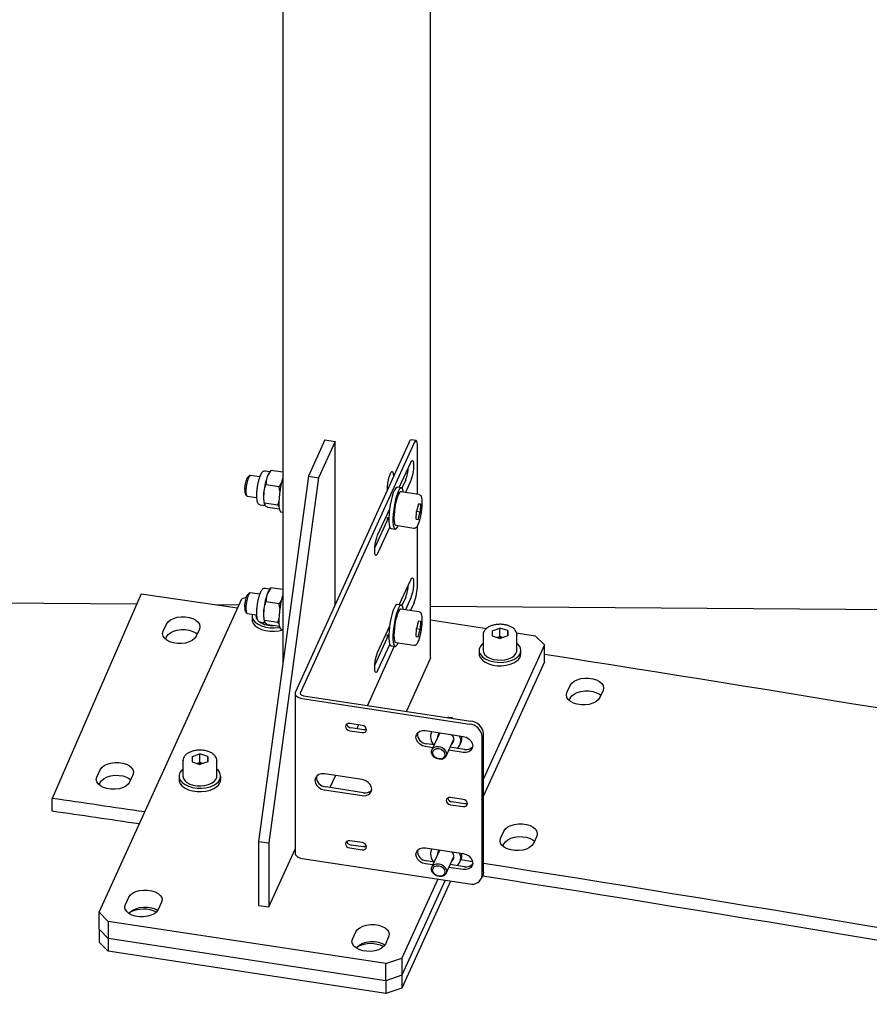
# Model space of a CAD drawing. Units: millimetres. Extents: x 0 to 1260, y 0 to 297.
# Drawn here: x 1072 to 1080, y 161 to 170 of the extents above; entities that cross this region are included whole.
import ezdxf

# ---------------------------------------------------------------- set-up
doc = ezdxf.new("R2010")
doc.units = ezdxf.units.MM
doc.linetypes.add('SLD-Сплошная', pattern=[0])
for name, color, linetype in [('НИША', 8, 'SLD-Сплошная'), ('ОБЛИЦОВКА', 16, 'SLD-Сплошная'), ('СТОЙКИ', 1, 'SLD-Сплошная'), ('ШАБЛОНЫ', 190, 'SLD-Сплошная')]:
    doc.layers.add(name, color=color, linetype=linetype)

msp = doc.modelspace()

# ---------------------------------------------------------------- linework, layer by layer
at = {"layer": 'НИША', "linetype": 'SLD-Сплошная', "lineweight": 25}
for p, q in [((1057.1043637, 164.6391818), (1072.9402443, 164.5217632)), ((1073.6901591, 164.5162028), (1073.9218018, 164.5144852)), ((1075.7555765, 164.5008883), (1099.717473, 164.3232176))]:
    msp.add_line(p, q, dxfattribs=at)
at = {"layer": 'ОБЛИЦОВКА', "linetype": 'SLD-Сплошная', "lineweight": 25}
for p, q in [((1075.5507428, 166.0718247), (1074.4613678, 163.6807654)), ((1075.5990982, 166.0644826), (1074.5097233, 163.6734234)), ((1075.6178625, 166.0859986), (1075.5695071, 166.0933406)), ((1075.6308937, 165.5721913), (1075.6308937, 166.0322025)), ((1075.457558, 165.6364395), (1075.5673028, 165.8773174)), ((1074.2165076, 165.7869445), (1074.1735437, 165.7934679)), ((1074.2266016, 165.8005043), (1074.1892963, 165.734556)), ((1074.22203, 165.794451), (1074.208885, 165.7765833)), ((1074.3406458, 165.7831884), (1074.2266016, 165.8005043)), ((1074.0233508, 165.7507499), (1074.0048765, 165.7364927)), ((1074.1192815, 165.7384905), (1074.0280531, 165.7523422)), ((1074.3269583, 165.6780612), (1074.3076956, 165.6449664)), ((1075.5189474, 165.7111445), (1075.4823404, 165.6307963)), ((1075.5673028, 165.7038025), (1075.5153343, 165.5897372)), ((1074.3076956, 165.6449664), (1074.1800641, 165.6643453)), ((1074.3126955, 165.6023152), (1074.3076956, 165.6449664)), ((1075.4770329, 165.6334825), (1075.4383485, 165.6393562)), ((1075.6454832, 165.5699761), (1075.4714036, 165.5964074)), ((1073.9806027, 165.5766231), (1073.9940125, 165.5575248)), ((1073.9980302, 165.5546084), (1074.0894197, 165.5407323)), ((1074.2936032, 165.4676513), (1074.1659718, 165.4870302)), ((1074.1659718, 165.4870302), (1074.1681578, 165.4685834)), ((1074.1247565, 165.4721506), (1074.1740791, 165.4646617)), ((1074.1635169, 165.4777841), (1074.1649286, 165.4737013)), ((1074.3085877, 165.4291462), (1074.1984168, 165.445874)), ((1074.2936032, 165.4676513), (1074.3048422, 165.4592165)), ((1074.3241543, 165.4039453), (1074.3406458, 165.4014413)), ((1075.2493485, 165.1794424), (1075.3652256, 165.4337799)), ((1075.6202834, 165.3329924), (1075.6224895, 165.4084305)), ((1075.6426378, 165.4818187), (1075.6224895, 165.4084305)), ((1075.622845, 165.4097253), (1075.658374, 165.4043308)), ((1075.6382256, 165.3309426), (1075.658374, 165.4043308)), ((1075.6426378, 165.4818187), (1075.6605801, 165.4797688)), ((1075.6605801, 165.4797688), (1075.658374, 165.4043308)), ((1075.3538388, 165.3487493), (1075.2236361, 165.0629684)), ((1075.3440725, 165.3502322), (1075.3577475, 165.3481558)), ((1075.6202834, 165.3329924), (1075.6382256, 165.3309426)), ((1075.6203031, 165.3336638), (1075.6382256, 165.3309426)), ((1075.3652255, 165.2602649), (1075.2493485, 165.0059275)), ((1075.3783028, 165.2438887), (1075.4169871, 165.2380151)), ((1075.4226164, 165.2750901), (1075.596696, 165.2486588)), ((1075.6308936, 164.7053237), (1075.6308936, 165.2696837)), ((1075.457558, 164.5136959), (1075.5673028, 164.7545738)), ((1074.2165076, 164.6642009), (1074.1735437, 164.6707243)), ((1074.2266015, 164.6777607), (1074.1892963, 164.6118124)), ((1074.22203, 164.6717074), (1074.208885, 164.6538397)), ((1074.3406458, 164.6604448), (1074.2266015, 164.6777607)), ((1074.0233508, 164.6280062), (1074.0048764, 164.6137491)), ((1074.1192815, 164.6157469), (1074.0280531, 164.6295986)), ((1074.3076956, 164.5222228), (1074.1800641, 164.5416017)), ((1074.3269583, 164.5553176), (1074.3076956, 164.5222228)), ((1075.5189473, 164.5884009), (1075.4823404, 164.5080527)), ((1075.5673028, 164.5810589), (1075.5153343, 164.4669936)), ((1073.9806026, 164.4538795), (1073.9940124, 164.4347812)), ((1074.3126955, 164.4795716), (1074.3076956, 164.5222228)), ((1075.4770329, 164.5107389), (1075.4383485, 164.5166126)), ((1075.6454831, 164.4472325), (1075.4714036, 164.4736638)), ((1075.5990982, 164.5334686), (1075.5653519, 164.4593992)), ((1073.9980302, 164.4318648), (1074.0894196, 164.4179887)), ((1074.1635169, 164.3550405), (1074.1649286, 164.3509577)), ((1074.2936032, 164.3449077), (1074.1659718, 164.3642866)), ((1074.1659718, 164.3642866), (1074.1681578, 164.3458398)), ((1075.6426378, 164.3590751), (1075.6224895, 164.2856869)), ((1075.6426378, 164.3590751), (1075.66058, 164.3570252)), ((1075.66058, 164.3570252), (1075.6583739, 164.2815872)), ((1074.1247565, 164.349407), (1074.174079, 164.3419181)), ((1074.3085877, 164.3064026), (1074.1984168, 164.3231304)), ((1074.2936032, 164.3449077), (1074.3048422, 164.3364728)), ((1074.3241543, 164.2812017), (1074.3406458, 164.2786977)), ((1075.2493485, 164.0566988), (1075.3652255, 164.3110363)), ((1075.6202834, 164.2102488), (1075.6224895, 164.2856869)), ((1075.622845, 164.2869817), (1075.6583739, 164.2815872)), ((1075.6382256, 164.208199), (1075.6583739, 164.2815872)), ((1075.3538388, 164.2260057), (1075.223636, 163.9402248)), ((1075.3440725, 164.2274886), (1075.3577475, 164.2254122)), ((1075.6202834, 164.2102488), (1075.6382256, 164.208199)), ((1075.6203031, 164.2109202), (1075.6382256, 164.208199)), ((1075.409111, 164.1164673), (1075.1513807, 163.5507774)), ((1075.3652255, 164.1375213), (1075.2493485, 163.8831839)), ((1075.3783027, 164.1211451), (1075.4169871, 164.1152715)), ((1075.4226164, 164.1523465), (1075.596696, 164.1259152)), ((1074.4583336, 163.6672193), (1074.4583336, 162.1362053)), ((1074.5271186, 163.6157162), (1076.130343, 163.3722907)), ((1074.5398367, 163.6436312), (1076.1430612, 163.4002057)), ((1075.10279, 163.3588769), (1074.9819014, 163.377232)), ((1075.1155082, 163.3173859), (1074.9946196, 163.3357411)), ((1075.0664631, 163.3643926), (1075.0496056, 163.3273923)), ((1074.9819014, 163.3078261), (1075.10279, 163.2894709)), ((1075.707233, 163.3089491), (1076.0698987, 163.2538837)), ((1075.7670164, 163.2998718), (1075.7647835, 163.2949708)), ((1075.8416185, 163.2827184), (1075.7704254, 163.1264572)), ((1075.8445114, 163.2881054), (1075.8416185, 163.2827184)), ((1075.978119, 163.2205283), (1075.9804843, 163.2269127)), ((1076.2512316, 161.9249892), (1076.2512316, 163.251868)), ((1076.2639498, 161.9529042), (1076.2639498, 163.279783)), ((1075.7788608, 163.1449721), (1075.707233, 163.1558477)), ((1075.791579, 163.1728871), (1075.7199511, 163.1837627)), ((1075.9069259, 163.0642671), (1075.978119, 163.2205283)), ((1076.0826169, 163.1286973), (1075.9457486, 163.1494787)), ((1075.980103, 163.2103543), (1075.9684562, 163.1993193)), ((1076.0377845, 163.1705906), (1076.0479591, 163.1929226)), ((1076.0698987, 163.1007823), (1075.9330304, 163.1215637)), ((1075.10279, 162.8393528), (1074.7401243, 162.8944182)), ((1074.8450806, 162.8784821), (1074.7925583, 162.7632015)), ((1075.1155082, 162.7141664), (1074.7528424, 162.7692318)), ((1074.7401242, 162.7413168), (1075.10279, 162.6862514)), ((1076.0698987, 162.6506642), (1075.9490101, 162.6690193)), ((1075.9490101, 162.5996134), (1076.0698987, 162.5812582)), ((1076.0826169, 162.6091732), (1075.9617283, 162.6275284)), ((1075.10279, 162.2361333), (1074.9819014, 162.2544884)), ((1074.9819014, 162.1850825), (1075.10279, 162.1667273)), ((1075.1155082, 162.1946423), (1074.9946196, 162.2129975)), ((1075.7072329, 162.1862055), (1076.0698987, 162.1311401)), ((1075.7670164, 162.1771282), (1075.7647835, 162.1722272)), ((1075.8416185, 162.1599748), (1075.7704254, 162.0037136)), ((1075.8445114, 162.1653618), (1075.8416185, 162.1599748)), ((1075.9069259, 161.9415235), (1075.978119, 162.0977847)), ((1075.978119, 162.0977847), (1075.9804843, 162.1041691)), ((1074.5271185, 162.0847022), (1076.130343, 161.8412767)), ((1075.7788608, 162.0222285), (1075.7072329, 162.0331041)), ((1075.791579, 162.0501435), (1075.7199511, 162.0610191)), ((1076.0698987, 161.9780387), (1075.9330304, 161.9988201)), ((1076.0826169, 162.0059537), (1075.9457486, 162.0267351)), ((1075.980103, 162.0876107), (1075.9684562, 162.0765757)), ((1076.0377845, 162.047847), (1076.047959, 162.070179)), ((1076.2440934, 161.8915192), (1076.2568116, 161.9194342))]:
    msp.add_line(p, q, dxfattribs=at)
at = {"layer": 'ОБЛИЦОВКА', "linetype": 'SLD-Сплошная', "lineweight": 25, "flags": 128}
for points in [[(1075.5507428, 166.0718247), (1075.5569458, 166.0834783), (1075.5629104, 166.0907618), (1075.5684074, 166.093395), (1075.5695071, 166.0933406)], [(1075.6308937, 166.0322025), (1075.6302827, 166.050774), (1075.6284734, 166.0659498), (1075.6255352, 166.0771469), (1075.621581, 166.0839349), (1075.6167628, 166.086053), (1075.6112658, 166.0834197), (1075.6053012, 166.0761363), (1075.5990982, 166.0644826)], [(1075.5673028, 165.8773174), (1075.5756543, 165.8914019), (1075.5831884, 165.8956152), (1075.5891674, 165.8895451), (1075.5930062, 165.8737855), (1075.5943289, 165.8498793), (1075.5930062, 165.8201665), (1075.5891674, 165.7875555), (1075.5831884, 165.7552387), (1075.5756543, 165.7263794), (1075.5673028, 165.7038025)], [(1074.0025858, 165.7049623), (1073.9962155, 165.6777799), (1073.9913404, 165.6484379), (1073.9883934, 165.6195435), (1073.9876366, 165.5936641), (1073.9891372, 165.5730992), (1073.9927617, 165.5596761), (1073.9980302, 165.5546084)], [(1074.0280531, 165.7523422), (1074.0246516, 165.7516103), (1074.0174649, 165.7435938), (1074.0098851, 165.7275698), (1074.0025858, 165.7049623)], [(1074.3406458, 165.7294045), (1074.3319007, 165.6996037), (1074.3225896, 165.6603617), (1074.3147555, 165.6183758), (1074.3087648, 165.5756091), (1074.3048974, 165.5340614), (1074.3033343, 165.4956755), (1074.3041486, 165.4622462), (1074.3073021, 165.4353366), (1074.3126475, 165.4162049), (1074.3199348, 165.4057459), (1074.3241543, 165.4039453)], [(1075.4383485, 165.6393562), (1075.4321549, 165.6382096), (1075.4219355, 165.6288502), (1075.4110799, 165.6107362), (1075.4000954, 165.5847147), (1075.3894957, 165.5520023), (1075.3797766, 165.5141287), (1075.3713923, 165.4728647), (1075.364735, 165.4301399), (1075.360116, 165.387952), (1075.3577512, 165.3482737), (1075.3577512, 165.3129603), (1075.360116, 165.2836629), (1075.364735, 165.2617516), (1075.3713923, 165.2482508), (1075.3783028, 165.2438887)], [(1075.4953452, 165.5927723), (1075.4931808, 165.60566), (1075.4875094, 165.6234704), (1075.4799443, 165.6325032), (1075.4708392, 165.632336), (1075.4606199, 165.6229766), (1075.4497642, 165.6048626), (1075.4387797, 165.578841), (1075.4281801, 165.5461287), (1075.4184609, 165.508255), (1075.4100767, 165.4669911), (1075.4034194, 165.4242663), (1075.3988003, 165.3820784), (1075.3964355, 165.3424001), (1075.3964355, 165.3070866), (1075.3988003, 165.2777893), (1075.4034194, 165.255878), (1075.4100767, 165.2423772), (1075.4184609, 165.2379183), (1075.4281801, 165.2427097), (1075.4387797, 165.2565274), (1075.446558, 165.271455)], [(1075.4714036, 165.5964074), (1075.4670882, 165.5958001), (1075.4582148, 165.5880618), (1075.4487374, 165.5721122), (1075.4391669, 165.5488113), (1075.4300192, 165.5194151)], [(1075.4300192, 165.5194151), (1075.4217875, 165.4855085), (1075.4149155, 165.4489193), (1075.4097738, 165.4116201), (1075.4066394, 165.3756216), (1075.4056815, 165.3428647), (1075.4069516, 165.3151151), (1075.4103812, 165.2938689), (1075.4157856, 165.2802716), (1075.4226164, 165.2750901)], [(1075.2493485, 165.0059275), (1075.240997, 164.991843), (1075.233463, 164.9876296), (1075.2274839, 164.9936998), (1075.2236452, 165.0094593), (1075.2223224, 165.0333656), (1075.2236452, 165.0630784), (1075.2274839, 165.0956893), (1075.233463, 165.1280062), (1075.240997, 165.1568655), (1075.2493485, 165.1794424)], [(1075.5673028, 164.7545738), (1075.5756543, 164.7686583), (1075.5831883, 164.7728716), (1075.5891674, 164.7668015), (1075.5930061, 164.7510419), (1075.5943289, 164.7271357), (1075.5930061, 164.6974229), (1075.5891674, 164.6648119), (1075.5831883, 164.6324951), (1075.5756543, 164.6036358), (1075.5673028, 164.5810589)], [(1074.0025858, 164.5822187), (1073.9962155, 164.5550363), (1073.9913403, 164.5256943), (1073.9883934, 164.4967999), (1073.9876366, 164.4709205), (1073.9891371, 164.4503556), (1073.9927617, 164.4369325), (1073.9980302, 164.4318648)], [(1074.0280531, 164.6295986), (1074.0246516, 164.6288667), (1074.0174648, 164.6208502), (1074.0098851, 164.6048262), (1074.0025858, 164.5822187)], [(1074.3406458, 164.6066609), (1074.3319007, 164.5768601), (1074.3225896, 164.5376181), (1074.3147555, 164.4956322), (1074.3087647, 164.4528655), (1074.3048974, 164.4113178), (1074.3033343, 164.3729319), (1074.3041486, 164.3395026), (1074.3073021, 164.312593), (1074.3126475, 164.2934613), (1074.3199347, 164.2830023), (1074.3241543, 164.2812017)], [(1075.4383485, 164.5166126), (1075.4321548, 164.515466), (1075.4219355, 164.5061066), (1075.4110798, 164.4879926), (1075.4000954, 164.4619711), (1075.3894957, 164.4292587), (1075.3797765, 164.3913851), (1075.3713923, 164.3501211), (1075.364735, 164.3073963), (1075.360116, 164.2652084), (1075.3577512, 164.2255301), (1075.3577512, 164.1902167), (1075.360116, 164.1609193), (1075.364735, 164.139008), (1075.3713923, 164.1255072), (1075.3783027, 164.1211451)], [(1075.4953452, 164.4700287), (1075.4931808, 164.4829164), (1075.4875094, 164.5007268), (1075.4799443, 164.5097596), (1075.4708392, 164.5095924), (1075.4606199, 164.500233), (1075.4497642, 164.482119), (1075.4387797, 164.4560974), (1075.4281801, 164.423385), (1075.4184609, 164.3855114), (1075.4100766, 164.3442475), (1075.4034194, 164.3015227), (1075.3988003, 164.2593348), (1075.3964355, 164.2196565), (1075.3964355, 164.184343), (1075.3988003, 164.1550457), (1075.4034194, 164.1331344), (1075.4100766, 164.1196336), (1075.4184609, 164.1151747), (1075.4281801, 164.1199661), (1075.4387797, 164.1337838), (1075.446558, 164.1487114)], [(1075.4714036, 164.4736638), (1075.4670881, 164.4730565), (1075.4582148, 164.4653182), (1075.4487374, 164.4493686), (1075.4391669, 164.4260677), (1075.4300192, 164.3966715)], [(1075.4300192, 164.3966715), (1075.4217874, 164.3627649), (1075.4149155, 164.3261757), (1075.4097737, 164.2888765), (1075.4066394, 164.252878), (1075.4056815, 164.2201211), (1075.4069516, 164.1923715), (1075.4103812, 164.1711253), (1075.4157855, 164.157528), (1075.4226164, 164.1523465)], [(1075.2493485, 163.8831839), (1075.240997, 163.8690994), (1075.2334629, 163.864886), (1075.2274839, 163.8709562), (1075.2236451, 163.8867157), (1075.2223224, 163.910622), (1075.2236451, 163.9403348), (1075.2274839, 163.9729457), (1075.2334629, 164.0052625), (1075.240997, 164.0341219), (1075.2493485, 164.0566988)], [(1074.4613678, 163.6807654), (1074.4585043, 163.6704574), (1074.4591793, 163.6600249), (1074.4633669, 163.6498689), (1074.4709062, 163.6403796), (1074.4815075, 163.6319218), (1074.4947633, 163.6248205), (1074.5101643, 163.6193485), (1074.5271186, 163.6157162)], [(1074.5097233, 163.6734234), (1074.5084118, 163.6687023), (1074.5087209, 163.6639243), (1074.5106388, 163.6592729), (1074.5140918, 163.6549269), (1074.5189471, 163.6510533), (1074.5250182, 163.6478009), (1074.5320718, 163.6452948), (1074.5398367, 163.6436312)], [(1074.9819014, 163.377232), (1074.9661723, 163.3769786), (1074.9528379, 163.3714806), (1074.943928, 163.361575), (1074.9407993, 163.3487698), (1074.943928, 163.3350145), (1074.9528379, 163.3224032), (1074.9661723, 163.3128559), (1074.9819014, 163.3078261)], [(1075.10279, 163.2894709), (1075.1185191, 163.2897243), (1075.1318536, 163.2952223), (1075.1407634, 163.305128), (1075.1438921, 163.3179332), (1075.1407634, 163.3316885), (1075.1318536, 163.3442998), (1075.1185191, 163.3538471), (1075.10279, 163.3588769)], [(1075.1435492, 163.3224586), (1075.1312373, 163.3176393), (1075.1155082, 163.3173859)], [(1075.707233, 163.1558477), (1075.6792155, 163.1638484), (1075.6539406, 163.1785592), (1075.6338823, 163.1985402), (1075.6210041, 163.2218355), (1075.6165665, 163.2461647), (1075.6210041, 163.2691464), (1075.6338823, 163.2885309), (1075.6539406, 163.3024208), (1075.6792155, 163.3094564), (1075.707233, 163.3089491)], [(1075.8319557, 163.2615094), (1075.8317262, 163.2647382), (1075.8326396, 163.2775391)], [(1076.0698987, 163.2538837), (1076.0979162, 163.245883), (1076.1231911, 163.2311722), (1076.1432494, 163.2111912), (1076.1561276, 163.1878959), (1076.1605652, 163.1635667), (1076.1561276, 163.140585), (1076.1432494, 163.1212005), (1076.1231911, 163.1073106), (1076.0979162, 163.100275), (1076.0698987, 163.1007823)], [(1075.8386756, 163.0341216), (1075.8138678, 163.0415815), (1075.7920522, 163.0555282), (1075.7758601, 163.0742795), (1075.7672444, 163.0955736), (1075.7672444, 163.1168422), (1075.7758601, 163.13552), (1075.7920522, 163.1493542), (1075.8138678, 163.1566761), (1075.8386756, 163.1566027), (1075.8634834, 163.1491427), (1075.8852991, 163.1351961), (1075.9014912, 163.1164448), (1075.9101069, 163.0951507), (1075.9101069, 163.0738821), (1075.9014912, 163.0552043), (1075.8852991, 163.0413701), (1075.8634834, 163.0340481), (1075.8386756, 163.0341216)], [(1075.8351495, 163.0377014), (1075.8125228, 163.044937), (1075.7933407, 163.0586711), (1075.7805237, 163.0768128), (1075.7760229, 163.0966002), (1075.7805237, 163.1150209), (1075.7933407, 163.1292704), (1075.8125228, 163.1371795), (1075.8351495, 163.137544), (1075.8577763, 163.1303084), (1075.8769584, 163.1165743), (1075.8897754, 163.0984326), (1075.8942761, 163.0786452), (1075.8897754, 163.0602245), (1075.8769584, 163.045975), (1075.8577763, 163.0380659), (1075.8351495, 163.0377014)], [(1074.7401243, 162.8944182), (1074.7121068, 162.8949255), (1074.6868319, 162.8878899), (1074.6667736, 162.874), (1074.6538953, 162.8546155), (1074.6494578, 162.8316338), (1074.6538953, 162.8073046), (1074.6667736, 162.7840093), (1074.6868319, 162.7640283), (1074.7121068, 162.7493175), (1074.7401242, 162.7413168)], [(1075.10279, 162.6862514), (1075.1308075, 162.6857441), (1075.1560824, 162.6927797), (1075.1761407, 162.7066696), (1075.1890189, 162.7260541), (1075.1934565, 162.7490358), (1075.1890189, 162.773365), (1075.1761407, 162.7966603), (1075.1560824, 162.8166413), (1075.1308075, 162.8313521), (1075.10279, 162.8393528)], [(1075.9490101, 162.6690193), (1075.933281, 162.6687659), (1075.9199465, 162.6632679), (1075.9110367, 162.6533623), (1075.907908, 162.6405571), (1075.9110367, 162.6268018), (1075.9199465, 162.6141905), (1075.933281, 162.6046432), (1075.9490101, 162.5996134)], [(1076.0698987, 162.5812582), (1076.0856278, 162.5815116), (1076.0989623, 162.5870096), (1076.1078721, 162.5969153), (1076.1110008, 162.6097205), (1076.1078721, 162.6234758), (1076.0989623, 162.6360871), (1076.0856278, 162.6456344), (1076.0698987, 162.6506642)], [(1076.1106579, 162.6142459), (1076.098346, 162.6094266), (1076.0826169, 162.6091732)], [(1074.9819014, 162.2544884), (1074.9661723, 162.254235), (1074.9528378, 162.248737), (1074.943928, 162.2388314), (1074.9407993, 162.2260262), (1074.943928, 162.2122709), (1074.9528378, 162.1996596), (1074.9661723, 162.1901123), (1074.9819014, 162.1850825)], [(1075.10279, 162.1667273), (1075.1185191, 162.1669807), (1075.1318536, 162.1724787), (1075.1407634, 162.1823844), (1075.1438921, 162.1951896), (1075.1407634, 162.2089449), (1075.1318536, 162.2215562), (1075.1185191, 162.2311035), (1075.10279, 162.2361333)], [(1075.1435492, 162.199715), (1075.1312373, 162.1948957), (1075.1155082, 162.1946423)], [(1075.7072329, 162.0331041), (1075.6792155, 162.0411048), (1075.6539405, 162.0558156), (1075.6338823, 162.0757966), (1075.621004, 162.0990919), (1075.6165665, 162.1234211), (1075.621004, 162.1464028), (1075.6338823, 162.1657873), (1075.6539405, 162.1796772), (1075.6792155, 162.1867128), (1075.7072329, 162.1862055)], [(1074.4583336, 162.1362053), (1074.4591793, 162.1290109), (1074.4633669, 162.1188549), (1074.4709062, 162.1093656), (1074.4815075, 162.1009078), (1074.4947633, 162.0938065), (1074.5101643, 162.0883345), (1074.5271185, 162.0847022)], [(1075.8319556, 162.1387658), (1075.8317262, 162.1419946), (1075.8326396, 162.1547955)], [(1076.0698987, 162.1311401), (1076.0979162, 162.1231394), (1076.1231911, 162.1084286), (1076.1432494, 162.0884476), (1076.1561276, 162.0651523), (1076.1605651, 162.0408231), (1076.1561276, 162.0178414), (1076.1432494, 161.9984569), (1076.1231911, 161.984567), (1076.0979162, 161.9775314), (1076.0698987, 161.9780387)], [(1075.8386756, 161.911378), (1075.8138678, 161.9188379), (1075.7920522, 161.9327846), (1075.7758601, 161.9515358), (1075.7672444, 161.97283), (1075.7672444, 161.9940986), (1075.7758601, 162.0127764), (1075.7920522, 162.0266106), (1075.8138678, 162.0339325), (1075.8386756, 162.0338591), (1075.8634834, 162.0263991), (1075.885299, 162.0124525), (1075.9014912, 161.9937012), (1075.9101068, 161.9724071), (1075.9101068, 161.9511385), (1075.9014912, 161.9324607), (1075.885299, 161.9186265), (1075.8634834, 161.9113045), (1075.8386756, 161.911378)], [(1075.8351495, 161.9149578), (1075.8125227, 161.9221934), (1075.7933407, 161.9359275), (1075.7805236, 161.9540692), (1075.7760229, 161.9738566), (1075.7805236, 161.9922773), (1075.7933407, 162.0065268), (1075.8125227, 162.0144359), (1075.8351495, 162.0148004), (1075.8577763, 162.0075648), (1075.8769583, 161.9938307), (1075.8897754, 161.975689), (1075.8942761, 161.9559016), (1075.8897754, 161.9374809), (1075.8769583, 161.9232314), (1075.8577763, 161.9153223), (1075.8351495, 161.9149578)], [(1076.2639498, 161.9529042), (1076.2616269, 161.9333444), (1076.2568116, 161.9194342)]]:
    msp.add_lwpolyline(points, dxfattribs=at)
at = {"layer": 'ОБЛИЦОВКА', "linetype": 'SLD-Сплошная', "lineweight": 25}
for centre, radius, start, end in [((1074.3435688, 165.688229), 0.1610782, 146.73461821, 163.28532033), ((1075.1478676, 165.8541381), 0.3976775, 338.92610178, 356.17632626), ((1074.1904508, 165.6256199), 0.2154923, 160.20174359, 193.1423842), ((1074.0638009, 165.6869326), 0.0769954, 139.93349183, 171.27723848), ((1074.8421285, 165.52699), 0.6850354, 162.36209363, 175.74479552), ((1074.4214558, 165.539599), 0.2652424, 171.71513689, 193.47673303), ((1074.3435688, 164.5654854), 0.1610782, 146.73461821, 163.28532033), ((1075.1478675, 164.7313945), 0.3976775, 338.92610179, 356.17632625), ((1075.146028, 164.7061613), 0.4848663, 339.13510102, 359.90102002), ((1074.1904508, 164.5028763), 0.2154923, 160.20174359, 193.1423842), ((1074.0638008, 164.5641889), 0.0769954, 139.93349183, 171.27723848), ((1074.8421285, 164.4042464), 0.6850354, 162.36209363, 175.74479552), ((1074.4214557, 164.4168554), 0.2652424, 171.71513689, 193.47673303), ((1075.9240306, 163.2867974), 0.1473731, 71.07649441, 91.65638744), ((1074.9998291, 163.3825894), 0.0471371, 192.78362057, 263.65488302), ((1076.1166167, 163.2376218), 0.1353666, 6.04107064, 84.18015845), ((1076.1293349, 163.2655368), 0.1353666, 6.04107064, 84.18015845), ((1075.7263617, 163.2798856), 0.0963364, 177.32515447, 266.18453992), ((1075.8723432, 163.25205), 0.115517, 155.55823323, 224.88940912), ((1075.874814, 163.2448356), 0.0533338, 125.57396604, 186.08988927), ((1075.9204721, 163.2240741), 0.0603881, 308.76367798, 50.62581597), ((1075.9459357, 163.2128084), 0.1007327, 312.91542891, 27.37302391), ((1075.955746, 163.2336624), 0.1008116, 336.16409275, 12.97677155), ((1076.0999829, 163.207469), 0.0806632, 257.56745783, 317.7800173), ((1074.7592529, 162.8653547), 0.0963364, 177.32515435, 266.18453993), ((1075.1328742, 162.7929381), 0.0806632, 257.56745783, 317.78001722), ((1075.9669377, 162.6743767), 0.0471371, 192.78362057, 263.65488302), ((1074.999829, 162.2598458), 0.0471371, 192.78362059, 263.65488302), ((1075.7263616, 162.157142), 0.0963364, 177.32515455, 266.18453991), ((1075.8723431, 162.1293064), 0.115517, 155.55823323, 224.88940912), ((1075.8748139, 162.122092), 0.0533338, 125.57396604, 186.08988927), ((1075.920472, 162.1013305), 0.0603881, 308.76367798, 50.62581597), ((1075.9459356, 162.0900648), 0.1007327, 312.91542891, 27.37302391), ((1075.955746, 162.1109188), 0.1008116, 336.16409275, 12.97677155), ((1076.0999829, 162.0847254), 0.0806632, 257.56745782, 317.78001739), ((1076.1562904, 161.9329497), 0.0952744, 254.19622935, 355.20714043)]:
    msp.add_arc(centre, radius, start, end, dxfattribs=at)
for points, knots in [([(1074.1731343, 165.7931054), (1074.1682881, 165.793258), (1074.158596, 165.7935632), (1074.147021, 165.7863813), (1074.1377877, 165.776867), (1074.1290546, 165.762744), (1074.1198433, 165.7416216), (1074.110886, 165.7137823), (1074.103002, 165.6818085), (1074.0966633, 165.6481167), (1074.0925579, 165.6185774), (1074.0910093, 165.6012106), (1074.0904361, 165.5947822)], [0, 0, 0, 0, 0.0674671412, 0.1349290641, 0.2101924052, 0.3133597229, 0.4364493717, 0.5651791279, 0.6880781489, 0.8089701549, 0.929288992, 1, 1, 1, 1]), ([(1074.1892963, 165.734556), (1074.1887586, 165.7329397), (1074.1811008, 165.7099197), (1074.1805636, 165.6863034), (1074.1800641, 165.6643453)], [0, 0, 0, 0, 0.0702147664, 1, 1, 1, 1]), ([(1074.0904361, 165.5947822), (1074.0900411, 165.5891835), (1074.0888839, 165.572781), (1074.0885316, 165.5475488), (1074.0903002, 165.5213088), (1074.0941578, 165.5022697), (1074.1004292, 165.4883396), (1074.109438, 165.4772302), (1074.1188701, 165.4740981), (1074.1234115, 165.4725901)], [0, 0, 0, 0, 0.094948899, 0.278167009, 0.46496154, 0.661654058, 0.790372054, 0.899069897, 1, 1, 1, 1]), ([(1074.1589814, 165.577819), (1074.1598305, 165.5858488), (1074.1629911, 165.6157402), (1074.1728521, 165.6438135), (1074.1800641, 165.6643453)], [0, 0, 0, 0, 0.268633605, 1, 1, 1, 1]), ([(1074.1659718, 165.4870302), (1074.1644444, 165.4947949), (1074.158514, 165.524943), (1074.1587822, 165.5552888), (1074.1589814, 165.577819)], [0, 0, 0, 0, 0.2575513451, 1, 1, 1, 1]), ([(1074.2936032, 165.4676513), (1074.2965062, 165.4747069), (1074.3011139, 165.4859057), (1074.3032607, 165.4979437), (1074.3040549, 165.5023975)], [0, 0, 0, 0, 0.630029167, 1, 1, 1, 1]), ([(1075.6691118, 165.396351), (1075.6704792, 165.4051323), (1075.6736245, 165.425331), (1075.6764504, 165.4564439), (1075.6776943, 165.48768), (1075.6767581, 165.5151768), (1075.6733734, 165.5384305), (1075.6679573, 165.5537305), (1075.6584876, 165.565835), (1075.6502501, 165.5681701), (1075.6466313, 165.5691959)], [0, 0, 0, 0, 0.109089167, 0.250924679, 0.393322214, 0.53728506, 0.685098339, 0.844446174, 0.931665299, 1, 1, 1, 1]), ([(1074.1681578, 165.4685834), (1074.1685564, 165.4680933), (1074.1742344, 165.461114), (1074.1867656, 165.4532168), (1074.1984168, 165.445874)], [0, 0, 0, 0, 0.070214766, 1, 1, 1, 1]), ([(1075.5971968, 165.2494734), (1075.5999732, 165.2490259), (1075.6072968, 165.2478456), (1075.6175879, 165.2534751), (1075.6266512, 165.2620671), (1075.6352555, 165.2754175), (1075.6444345, 165.2958072), (1075.6534892, 165.3229366), (1075.6614547, 165.3545332), (1075.666734, 165.3796437), (1075.6687378, 165.3937231), (1075.6691118, 165.396351)], [0, 0, 0, 0, 0.05312122, 0.140121857, 0.233271551, 0.36158267, 0.510810098, 0.667150227, 0.81760232, 0.965955804, 1, 1, 1, 1]), ([(1074.1731343, 164.6703618), (1074.168288, 164.6705144), (1074.1585959, 164.6708196), (1074.1470209, 164.6636377), (1074.1377876, 164.6541234), (1074.1290545, 164.6400004), (1074.1198432, 164.618878), (1074.110886, 164.5910387), (1074.103002, 164.5590649), (1074.0966632, 164.5253731), (1074.0925578, 164.4958338), (1074.0910093, 164.478467), (1074.0904361, 164.4720386)], [0, 0, 0, 0, 0.067467141, 0.134929064, 0.210192405, 0.313359723, 0.436449372, 0.565179128, 0.688078149, 0.808970155, 0.929288992, 1, 1, 1, 1]), ([(1074.1589814, 164.4550754), (1074.1598305, 164.4631052), (1074.1629911, 164.4929966), (1074.1728521, 164.5210699), (1074.1800641, 164.5416017)], [0, 0, 0, 0, 0.268633605, 1, 1, 1, 1]), ([(1074.1892963, 164.6118124), (1074.1887586, 164.6101961), (1074.1811008, 164.5871761), (1074.1805636, 164.5635598), (1074.1800641, 164.5416017)], [0, 0, 0, 0, 0.070214766, 1, 1, 1, 1]), ([(1074.0904361, 164.4720386), (1074.0900411, 164.4664399), (1074.0888838, 164.4500374), (1074.0885316, 164.4248052), (1074.0903002, 164.3985652), (1074.0941578, 164.3795261), (1074.1004291, 164.365596), (1074.109438, 164.3544866), (1074.1188701, 164.3513545), (1074.1234114, 164.3498465)], [0, 0, 0, 0, 0.094948899, 0.278167009, 0.46496154, 0.661654058, 0.790372054, 0.899069897, 1, 1, 1, 1]), ([(1074.1659718, 164.3642866), (1074.1644444, 164.3720513), (1074.1585139, 164.4021994), (1074.1587822, 164.4325452), (1074.1589814, 164.4550754)], [0, 0, 0, 0, 0.257551345, 1, 1, 1, 1]), ([(1074.2936032, 164.3449077), (1074.2965062, 164.3519633), (1074.3011138, 164.3631621), (1074.3032606, 164.3752001), (1074.3040549, 164.3796539)], [0, 0, 0, 0, 0.630029167, 1, 1, 1, 1]), ([(1075.6691117, 164.2736074), (1075.6704792, 164.2823887), (1075.6736245, 164.3025874), (1075.6764504, 164.3337003), (1075.6776943, 164.3649364), (1075.6767581, 164.3924332), (1075.6733733, 164.4156869), (1075.6679573, 164.4309868), (1075.6584875, 164.4430914), (1075.65025, 164.4454265), (1075.6466313, 164.4464523)], [0, 0, 0, 0, 0.109089167, 0.250924679, 0.393322214, 0.53728506, 0.685098339, 0.844446174, 0.931665299, 1, 1, 1, 1]), ([(1074.1681578, 164.3458398), (1074.1685564, 164.3453497), (1074.1742344, 164.3383704), (1074.1867655, 164.3304732), (1074.1984168, 164.3231304)], [0, 0, 0, 0, 0.070214766, 1, 1, 1, 1]), ([(1075.5971968, 164.1267298), (1075.5999732, 164.1262823), (1075.6072968, 164.125102), (1075.6175879, 164.1307315), (1075.6266512, 164.1393235), (1075.6352555, 164.1526739), (1075.6444345, 164.1730636), (1075.6534892, 164.200193), (1075.6614546, 164.2317896), (1075.666734, 164.2569001), (1075.6687377, 164.2709795), (1075.6691117, 164.2736074)], [0, 0, 0, 0, 0.05312122, 0.140121857, 0.233271551, 0.36158267, 0.510810098, 0.667150227, 0.81760232, 0.965955804, 1, 1, 1, 1])]:
    msp.add_open_spline(points, degree=3, knots=knots, dxfattribs=at)
at = {"layer": 'СТОЙКИ', "linetype": 'SLD-Сплошная', "lineweight": 25}
for p, q in [((1074.3406461, 176.5181359), (1074.3406458, 163.9426741)), ((1075.7555765, 164.0106068), (1075.7555767, 171.207667)), ((1074.7453923, 166.093373), (1074.5864152, 165.7444355)), ((1074.8421032, 166.0786889), (1074.6831261, 165.7297514)), ((1074.7453923, 166.093373), (1074.8421032, 166.0786889)), ((1074.8421032, 164.516438), (1074.8421032, 166.0786889)), ((1074.5864152, 165.7444355), (1074.1094837, 162.2480006)), ((1074.6831261, 165.7297514), (1074.2061946, 162.2333165)), ((1074.5864152, 165.7444355), (1074.6831261, 165.7297514)), ((1075.3440725, 165.3273133), (1075.3440725, 165.3503295)), ((1072.5799944, 161.5693643), (1073.9471978, 164.5702267)), ((1073.9903149, 164.5847509), (1073.9471978, 164.5702267)), ((1074.0998818, 164.6216591), (1074.0938112, 164.6196142)), ((1074.0998818, 164.6216591), (1074.1189781, 164.6187596)), ((1074.1189781, 164.6187596), (1074.1155218, 164.6163178)), ((1074.0462727, 164.408248), (1074.0462727, 164.3755864)), ((1074.0837727, 164.4188461), (1074.0837727, 164.408248)), ((1075.7555765, 164.3702668), (1076.2949727, 164.2883676)), ((1076.3467649, 164.2659907), (1076.42176, 164.2913245)), ((1076.3467649, 164.2659907), (1076.3472722, 164.2158303)), ((1076.4972624, 164.266498), (1076.42176, 164.2913245)), ((1076.42176, 164.2096704), (1076.42176, 164.2913245)), ((1076.4972624, 164.266498), (1076.4977697, 164.2163376)), ((1076.4972624, 164.2161662), (1076.4972624, 164.266498)), ((1075.3440725, 164.2045697), (1075.3440725, 164.2275859)), ((1076.2597673, 164.2248333), (1076.2598001, 164.2267185)), ((1076.2597673, 164.2248333), (1076.2597673, 164.077856)), ((1076.3472722, 164.2158303), (1076.4227746, 164.1910038)), ((1076.3942587, 164.2003803), (1076.42176, 164.2096704)), ((1076.4502759, 164.2002939), (1076.42176, 164.2096704)), ((1076.4977697, 164.2163376), (1076.4227746, 164.1910038)), ((1076.5810663, 164.2449286), (1076.7594308, 164.2178466)), ((1076.5847673, 164.2248333), (1076.584572, 164.2202357)), ((1076.5847673, 164.077856), (1076.5847673, 164.2248333)), ((1076.8485239, 164.129704), (1076.7594308, 164.2178466)), ((1076.2222673, 164.077856), (1076.2222673, 164.0451944)), ((1076.8485239, 164.129704), (1076.2639498, 162.8466276)), ((1076.6222673, 164.0451944), (1076.6222673, 164.077856)), ((1076.8485239, 163.9663959), (1076.8485239, 164.129704)), ((1075.7510539, 163.9904162), (1075.5249133, 163.4940621)), ((1076.8485239, 163.9663959), (1076.2639498, 162.6833194)), ((1073.4712709, 163.0610578), (1073.546266, 163.0863916)), ((1073.4712709, 163.0610578), (1073.4717782, 163.0108974)), ((1073.6217683, 163.061565), (1073.546266, 163.0863916)), ((1073.546266, 163.0047375), (1073.546266, 163.0863916)), ((1073.6217683, 163.061565), (1073.6222757, 163.0114047)), ((1073.6217683, 163.0112333), (1073.6217683, 163.061565)), ((1073.3842733, 163.0199004), (1073.3843061, 163.0217856)), ((1073.3842733, 163.0199004), (1073.3842733, 162.8729231)), ((1073.4717782, 163.0108974), (1073.5472806, 162.9860708)), ((1073.5187647, 162.9954474), (1073.546266, 163.0047375)), ((1073.5747819, 162.995361), (1073.546266, 163.0047375)), ((1073.6222757, 163.0114047), (1073.5472806, 162.9860708)), ((1073.7092733, 163.0199004), (1073.709078, 163.0153028)), ((1073.7092733, 162.8729231), (1073.7092733, 163.0199004)), ((1073.3467733, 162.8729231), (1073.3467733, 162.8402614)), ((1073.7467733, 162.8402614), (1073.7467733, 162.8729231)), ((1074.1094837, 162.2480006), (1074.2061946, 162.2333165)), ((1074.1094837, 162.2480006), (1074.1094837, 161.635595)), ((1074.2061946, 162.2333165), (1074.2061946, 161.6209109)), ((1074.2061946, 161.6209109), (1074.4583336, 162.1743285)), ((1075.8268996, 161.88735), (1075.4813205, 161.1288416)), ((1075.8964893, 161.8767838), (1075.4813205, 160.9655335)), ((1072.8331981, 161.6428419), (1072.8649935, 161.7126294)), ((1073.1793039, 161.6649061), (1073.1475084, 161.5951186)), ((1074.1094837, 161.635595), (1074.2061946, 161.6209109)), ((1072.5799944, 161.5693643), (1072.6690875, 161.4812217)), ((1072.5799944, 161.4060562), (1072.5799944, 161.5693643)), ((1075.3286365, 161.0774092), (1072.6690875, 161.4812217)), ((1072.6690875, 161.4812217), (1072.6690875, 161.3179135)), ((1072.6690875, 161.3179135), (1072.5799944, 161.4060562)), ((1075.0091927, 161.3124498), (1075.0409881, 161.3822373)), ((1075.3286365, 160.9141011), (1072.6690875, 161.3179135)), ((1075.3552984, 161.3345141), (1075.323503, 161.2647266)), ((1075.3286365, 161.0774092), (1075.4813205, 161.1288416)), ((1075.3286365, 160.9141011), (1075.3286365, 161.0774092)), ((1075.4813205, 161.1288416), (1075.4813205, 160.9655335)), ((1075.4813205, 160.9655335), (1075.3286365, 160.9141011))]:
    msp.add_line(p, q, dxfattribs=at)
at = {"layer": 'СТОЙКИ', "linetype": 'SLD-Сплошная', "lineweight": 25, "flags": 128}
for points in [[(1075.3440725, 165.6182059), (1075.3452317, 165.6466303), (1075.3486152, 165.6778403), (1075.353949, 165.7093075), (1075.3608009, 165.7384825), (1075.3686159, 165.7630019), (1075.3767609, 165.7808791), (1075.3845759, 165.7906659), (1075.3914278, 165.7915695), (1075.3967616, 165.7835165), (1075.4001451, 165.7671594), (1075.4013043, 165.7438234)], [(1074.0462727, 164.3755864), (1074.0480088, 164.3604067), (1074.0582967, 164.3361571), (1074.0773741, 164.3137511), (1074.1043491, 164.2942365), (1074.1379603, 164.2785258), (1074.176636, 164.2673534), (1074.2185678, 164.261242), (1074.2617952, 164.2604771), (1074.3042967, 164.2650946), (1074.3406458, 164.2737909)], [(1074.0482022, 164.424247), (1074.0469915, 164.4180277), (1074.0480088, 164.3930683), (1074.0582967, 164.3688187), (1074.0773741, 164.3464128), (1074.1043491, 164.3268982), (1074.1379603, 164.3111874), (1074.176636, 164.3000151), (1074.2185678, 164.2939036), (1074.2617952, 164.2931387), (1074.3042967, 164.2977563), (1074.3106291, 164.2989312)], [(1076.2597673, 164.1451633), (1076.2485178, 164.135037), (1076.2312869, 164.1121378), (1076.2229861, 164.0876357), (1076.2240034, 164.0626763), (1076.2342913, 164.0384267), (1076.2533687, 164.0160207), (1076.2803437, 163.9965061), (1076.3139548, 163.9807954), (1076.3526306, 163.969623), (1076.3945624, 163.9635116), (1076.4377897, 163.9627467), (1076.4802912, 163.9673642), (1076.5200796, 163.9771482), (1076.5552944, 163.9916412), (1076.5842889, 164.0101655)], [(1076.2597673, 164.077856), (1076.2597701, 164.0773083), (1076.264369, 164.0556895), (1076.2774803, 164.0352657), (1076.298397, 164.017138), (1076.3259917, 164.0022836), (1076.3587766, 163.9915034), (1076.3949843, 163.9853784), (1076.4326628, 163.9842389), (1076.4697809, 163.9881463), (1076.5043375, 163.99689), (1076.5344698, 164.0099986), (1076.5585531, 164.0267654), (1076.5752892, 164.0462866), (1076.5837759, 164.0675096), (1076.5847673, 164.077856)], [(1075.7555765, 164.0106068), (1075.7553221, 164.0057805), (1075.7510539, 163.9904162)], [(1076.2222673, 164.0451944), (1076.2240034, 164.0300147), (1076.2342913, 164.0057651), (1076.2533687, 163.9833591), (1076.2803437, 163.9638445), (1076.3139548, 163.9481337), (1076.3526306, 163.9369614), (1076.3945624, 163.9308499), (1076.4377897, 163.9300851), (1076.4802912, 163.9347026), (1076.5200796, 163.9444866), (1076.5552944, 163.9589796), (1076.5842889, 163.9775039)], [(1073.3842733, 162.9402303), (1073.3730238, 162.930104), (1073.3557929, 162.9072049), (1073.347492, 162.8827028), (1073.3485094, 162.8577434), (1073.3587973, 162.8334938), (1073.3778747, 162.8110878), (1073.4048497, 162.7915732), (1073.4384608, 162.7758624), (1073.4771366, 162.7646901), (1073.5190684, 162.7585786), (1073.5622957, 162.7578138), (1073.6047972, 162.7624313), (1073.6445856, 162.7722153), (1073.6798003, 162.7867083), (1073.7087949, 162.8052326)], [(1073.3842733, 162.8729231), (1073.384276, 162.8723754), (1073.388875, 162.8507566), (1073.4019862, 162.8303328), (1073.422903, 162.8122051), (1073.4504977, 162.7973507), (1073.4832826, 162.7865704), (1073.5194903, 162.7804454), (1073.5571688, 162.779306), (1073.5942869, 162.7832134), (1073.6288435, 162.7919571), (1073.6589757, 162.8050657), (1073.6830591, 162.8218325), (1073.6997952, 162.8413536), (1073.7082819, 162.8625767), (1073.7092733, 162.8729231)], [(1073.3467733, 162.8402614), (1073.3485094, 162.8250818), (1073.3587973, 162.8008321), (1073.3778747, 162.7784262), (1073.4048497, 162.7589116), (1073.4384608, 162.7432008), (1073.4771366, 162.7320285), (1073.5190684, 162.725917), (1073.5622957, 162.7251521), (1073.6047972, 162.7297697), (1073.6445856, 162.7395537), (1073.6798003, 162.7540466), (1073.7087949, 162.7725709)], [(1072.8649935, 161.7126294), (1072.8794521, 161.7336476), (1072.9022036, 161.7520576), (1072.9319259, 161.7667894), (1072.9668917, 161.7769869), (1073.0050687, 161.7820574), (1073.0442384, 161.7817062), (1073.0821243, 161.7759538), (1073.1165247, 161.7651344), (1073.1454403, 161.7498769), (1073.1671906, 161.731068), (1073.1805116, 161.7098007), (1073.1846291, 161.6873111), (1073.1793039, 161.6649061)], [(1073.1475084, 161.5951186), (1073.1330499, 161.5741003), (1073.1102984, 161.5556904), (1073.0805761, 161.5409586), (1073.0456103, 161.5307611), (1073.0074332, 161.5256906), (1072.9682635, 161.5260418), (1072.9303776, 161.5317942), (1072.8959773, 161.5426135), (1072.8670617, 161.557871), (1072.8453114, 161.5766799), (1072.8319904, 161.5979472), (1072.8278729, 161.6204369), (1072.8331981, 161.6428419)], [(1072.8688982, 161.5566574), (1072.8794521, 161.5703394), (1072.9022036, 161.5887494), (1072.9319259, 161.6034812), (1072.9668917, 161.6136787), (1073.0050687, 161.6187492), (1073.0442384, 161.618398), (1073.0821243, 161.6126456), (1073.1165247, 161.6018263), (1073.1436037, 161.5877824)], [(1075.0409881, 161.3822373), (1075.0554467, 161.4032556), (1075.0781982, 161.4216656), (1075.1079205, 161.4363974), (1075.1428862, 161.4465948), (1075.1810633, 161.4516653), (1075.220233, 161.4513142), (1075.2581189, 161.4455618), (1075.2925193, 161.4347424), (1075.3214349, 161.4194849), (1075.3431852, 161.400676), (1075.3565062, 161.3794087), (1075.3606237, 161.356919), (1075.3552984, 161.3345141)], [(1075.323503, 161.2647266), (1075.3090445, 161.2437083), (1075.2862929, 161.2252983), (1075.2565706, 161.2105665), (1075.2216049, 161.2003691), (1075.1834278, 161.1952986), (1075.1442581, 161.1956497), (1075.1063722, 161.2014021), (1075.0719719, 161.2122215), (1075.0430563, 161.227479), (1075.021306, 161.2462879), (1075.007985, 161.2675552), (1075.0038674, 161.2900449), (1075.0091927, 161.3124498)], [(1075.0448928, 161.2262654), (1075.0554466, 161.2399474), (1075.0781982, 161.2583574), (1075.1079205, 161.2730892), (1075.1428862, 161.2832867), (1075.1810633, 161.2883572), (1075.220233, 161.288006), (1075.2581189, 161.2822536), (1075.2925193, 161.2714343), (1075.3195983, 161.2573904)]]:
    msp.add_lwpolyline(points, dxfattribs=at)
at = {"layer": 'СТОЙКИ', "linetype": 'SLD-Сплошная', "lineweight": 25}
for centre, radius, start, end in [((1074.1439349, 164.4089219), 0.060166, 180.64170787, 216.95230185), ((1074.2395236, 164.5335905), 0.2195549, 236.09377031, 273.99195351), ((1076.4222659, 164.076504), 0.1264697, 77.58539396, 102.3344782), ((1076.5389112, 164.077826), 0.0814683, 303.8484763, 55.7454729), ((1076.5341258, 164.0501476), 0.0882805, 304.62646234, 356.7835459), ((1073.5467719, 162.8715711), 0.1264697, 77.58539396, 102.3344782), ((1073.6634172, 162.8728931), 0.0814683, 303.8484763, 55.7454729), ((1073.6586318, 162.8452147), 0.0882805, 304.62646234, 356.7835459)]:
    msp.add_arc(centre, radius, start, end, dxfattribs=at)
for points, knots in [([(1076.4990429, 164.3153138), (1076.4933384, 164.3170313), (1076.4769008, 164.3219803), (1076.4473631, 164.3266879), (1076.4113462, 164.3276906), (1076.3757684, 164.3238021), (1076.3423181, 164.3152053), (1076.3125241, 164.3020825), (1076.28771, 164.284713), (1076.2706301, 164.2643194), (1076.2611153, 164.2444831), (1076.2608992, 164.2320643), (1076.2608137, 164.2271467)], [0, 0, 0, 0, 0.058699688, 0.169146376, 0.27943657, 0.389828997, 0.500652196, 0.612353185, 0.725285021, 0.838671445, 0.936116984, 1, 1, 1, 1]), ([(1076.5835741, 164.2191674), (1076.5840647, 164.2217808), (1076.5859879, 164.2320247), (1076.5809431, 164.2500877), (1076.5693241, 164.2711077), (1076.5505657, 164.2896007), (1076.5270218, 164.3048142), (1076.5080224, 164.3119441), (1076.4990429, 164.3153138)], [0, 0, 0, 0, 0.063475837, 0.248809365, 0.432535261, 0.622732756, 0.821696228, 1, 1, 1, 1]), ([(1073.6235488, 163.1103809), (1073.6178444, 163.1120983), (1073.6014068, 163.1170473), (1073.5718691, 163.121755), (1073.5358522, 163.1227576), (1073.5002744, 163.1188691), (1073.4668241, 163.1102723), (1073.4370301, 163.0971495), (1073.412216, 163.0797801), (1073.3951361, 163.0593864), (1073.3856213, 163.0395501), (1073.3854052, 163.0271313), (1073.3853196, 163.0222137)], [0, 0, 0, 0, 0.058699688, 0.169146376, 0.27943657, 0.389828997, 0.500652196, 0.612353185, 0.725285021, 0.838671445, 0.936116984, 1, 1, 1, 1]), ([(1073.70808, 163.0142345), (1073.7085707, 163.0168479), (1073.7104939, 163.0270917), (1073.7054491, 163.0451548), (1073.6938301, 163.0661748), (1073.6750717, 163.0846677), (1073.6515278, 163.0998813), (1073.6325283, 163.1070112), (1073.6235488, 163.1103809)], [0, 0, 0, 0, 0.063475837, 0.248809365, 0.432535261, 0.622732756, 0.821696228, 1, 1, 1, 1])]:
    msp.add_open_spline(points, degree=3, knots=knots, dxfattribs=at)
at = {"layer": 'ШАБЛОНЫ', "linetype": 'SLD-Сплошная', "lineweight": 25}
for p, q in [((1072.9826677, 164.6193658), (1072.1308524, 162.6596112)), ((1072.9826677, 164.6193658), (1073.9079819, 164.484152)), ((1073.1952043, 164.2599444), (1073.2269997, 164.3297319)), ((1073.54131, 164.2820086), (1073.5095146, 164.2122211)), ((1073.2166334, 164.184498), (1073.2269997, 164.2072508)), ((1077.0636391, 163.6725808), (1077.0954345, 163.7423683)), ((1077.4097449, 163.694645), (1077.3779494, 163.6248575)), ((1077.0850683, 163.5971344), (1077.0954345, 163.6198872)), ((1072.5592957, 162.8641945), (1072.5910911, 162.9339819)), ((1072.9054015, 162.8862587), (1072.873606, 162.8164712)), ((1072.5807249, 162.788748), (1072.5910911, 162.8115008)), ((1072.1308524, 162.5371301), (1072.1308524, 162.6596112)), ((1076.4277305, 162.2768309), (1076.4595259, 162.3466184)), ((1076.7738363, 162.2988951), (1076.7420408, 162.2291076)), ((1076.4491597, 162.2013844), (1076.4595259, 162.2241372)), ((1076.159525, 162.0525432), (1076.0478813, 162.0700084)), ((1075.8964893, 161.8767838), (1075.4813205, 160.9655335)), ((1075.9486817, 161.8688592), (1075.4813205, 160.8430523)), ((1072.6690875, 161.3179135), (1072.5799944, 161.4060562)), ((1072.5799944, 161.4060562), (1072.5799944, 161.283575)), ((1072.6690875, 161.1954324), (1072.5799944, 161.283575)), ((1075.3286365, 160.9141011), (1072.6690875, 161.3179135)), ((1072.6690875, 161.3179135), (1072.6690875, 161.1954324)), ((1075.3286365, 160.79162), (1072.6690875, 161.1954324)), ((1075.4813205, 160.9655335), (1075.3286365, 160.9141011)), ((1075.4813205, 160.9655335), (1075.4813205, 160.8430523)), ((1075.3286365, 160.9141011), (1075.3286365, 160.79162)), ((1075.4813205, 160.8430523), (1075.3286365, 160.79162))]:
    msp.add_line(p, q, dxfattribs=at)
at = {"layer": 'ШАБЛОНЫ', "linetype": 'SLD-Сплошная', "lineweight": 25, "flags": 128}
for points in [[(1073.2269997, 164.3297319), (1073.2414582, 164.3507501), (1073.2642098, 164.3691601), (1073.2939321, 164.3838919), (1073.3288978, 164.3940894), (1073.3670749, 164.3991599), (1073.4062446, 164.3988087), (1073.4441305, 164.3930563), (1073.4785309, 164.382237), (1073.5074464, 164.3669795), (1073.5291967, 164.3481705), (1073.5425178, 164.3269032), (1073.5466353, 164.3044136), (1073.54131, 164.2820086)], [(1073.5095146, 164.2122211), (1073.4950561, 164.1912029), (1073.4723045, 164.1727929), (1073.4425822, 164.1580611), (1073.4076165, 164.1478636), (1073.3694394, 164.1427931), (1073.3302697, 164.1431443), (1073.2923838, 164.1488967), (1073.2579834, 164.159716), (1073.2290679, 164.1749735), (1073.2073176, 164.1937825), (1073.1939966, 164.2150498), (1073.189879, 164.2375394), (1073.1952043, 164.2599444)], [(1073.2269997, 164.2072508), (1073.2414582, 164.228269), (1073.2642098, 164.246679), (1073.2939321, 164.2614108), (1073.3288978, 164.2716083), (1073.3670749, 164.2766788), (1073.4062446, 164.2763276), (1073.4441305, 164.2705752), (1073.4785309, 164.2597559), (1073.5074464, 164.2444984), (1073.5198809, 164.2349739)], [(1077.0954345, 163.7423683), (1077.1098931, 163.7633865), (1077.1326446, 163.7817965), (1077.1623669, 163.7965283), (1077.1973326, 163.8067258), (1077.2355097, 163.8117963), (1077.2746794, 163.8114451), (1077.3125653, 163.8056927), (1077.3469657, 163.7948734), (1077.3758813, 163.7796159), (1077.3976316, 163.7608069), (1077.4109526, 163.7395396), (1077.4150701, 163.71705), (1077.4097449, 163.694645)], [(1077.3779494, 163.6248575), (1077.3634909, 163.6038393), (1077.3407394, 163.5854293), (1077.311017, 163.5706975), (1077.2760513, 163.5605), (1077.2378742, 163.5554295), (1077.1987045, 163.5557807), (1077.1608186, 163.5615331), (1077.1264183, 163.5723524), (1077.0975027, 163.5876099), (1077.0757524, 163.6064189), (1077.0624314, 163.6276862), (1077.0583138, 163.6501758), (1077.0636391, 163.6725808)], [(1077.0954345, 163.6198872), (1077.1098931, 163.6409054), (1077.1326446, 163.6593154), (1077.1623669, 163.6740472), (1077.1973326, 163.6842447), (1077.2355097, 163.6893152), (1077.2746794, 163.688964), (1077.3125653, 163.6832116), (1077.3469657, 163.6723923), (1077.3758813, 163.6571348), (1077.3883157, 163.6476103)], [(1072.5910911, 162.9339819), (1072.6055497, 162.9550002), (1072.6283012, 162.9734102), (1072.6580235, 162.988142), (1072.6929893, 162.9983394), (1072.7311663, 163.0034099), (1072.770336, 163.0030588), (1072.8082219, 162.9973064), (1072.8426223, 162.986487), (1072.8715379, 162.9712295), (1072.8932882, 162.9524206), (1072.9066092, 162.9311533), (1072.9107267, 162.9086636), (1072.9054015, 162.8862587)], [(1072.873606, 162.8164712), (1072.8591475, 162.7954529), (1072.836396, 162.7770429), (1072.8066736, 162.7623111), (1072.7717079, 162.7521137), (1072.7335308, 162.7470432), (1072.6943611, 162.7473943), (1072.6564752, 162.7531467), (1072.6220749, 162.7639661), (1072.5931593, 162.7792236), (1072.571409, 162.7980325), (1072.558088, 162.8192998), (1072.5539705, 162.8417895), (1072.5592957, 162.8641945)], [(1072.5910911, 162.8115008), (1072.6055497, 162.8325191), (1072.6283012, 162.850929), (1072.6580235, 162.8656609), (1072.6929892, 162.8758583), (1072.7311663, 162.8809288), (1072.770336, 162.8805777), (1072.8082219, 162.8748252), (1072.8426223, 162.8640059), (1072.8715379, 162.8487484), (1072.8839723, 162.839224)], [(1076.4595259, 162.3466184), (1076.4739845, 162.3676366), (1076.496736, 162.3860466), (1076.5264583, 162.4007784), (1076.5614241, 162.4109758), (1076.5996011, 162.4160463), (1076.6387708, 162.4156952), (1076.6766568, 162.4099428), (1076.7110571, 162.3991234), (1076.7399727, 162.3838659), (1076.761723, 162.365057), (1076.775044, 162.3437897), (1076.7791615, 162.3213001), (1076.7738363, 162.2988951)], [(1076.4595259, 162.2241372), (1076.4739845, 162.2451555), (1076.496736, 162.2635655), (1076.5264583, 162.2782973), (1076.5614241, 162.2884947), (1076.5996011, 162.2935652), (1076.6387708, 162.2932141), (1076.6766568, 162.2874617), (1076.7110571, 162.2766423), (1076.7399727, 162.2613848), (1076.7524071, 162.2518604)], [(1076.7420408, 162.2291076), (1076.7275823, 162.2080893), (1076.7048308, 162.1896793), (1076.6751085, 162.1749475), (1076.6401427, 162.1647501), (1076.6019657, 162.1596796), (1076.562796, 162.1600307), (1076.52491, 162.1657831), (1076.4905097, 162.1766025), (1076.4615941, 162.19186), (1076.4398438, 162.2106689), (1076.4265228, 162.2319362), (1076.4224053, 162.2544259), (1076.4277305, 162.2768309)]]:
    msp.add_lwpolyline(points, dxfattribs=at)
at = {"layer": 'ШАБЛОНЫ', "linetype": 'SLD-Сплошная', "lineweight": 25}
for centre, radius, start, end in [((1022.2997512, -185.8301269), 354.095107, 80.029775374, 81.13822745), ((1021.3396644, -188.1063496), 354.4241866, 81.615905523, 81.760791978), ((1021.332775, -188.2760644), 354.47192, 81.624460783, 81.760783992), ((1022.3410111, -181.6932044), 347.9332821, 79.864650042, 81.0843239), ((1022.3405338, -181.8184424), 347.93608, 79.864652575, 81.085834022), ((1073.006362, 161.3085897), 0.2908583, 64.71641081, 115.88362629), ((1075.1823831, 160.9788142), 0.2902897, 64.66896999, 116.08397448)]:
    msp.add_arc(centre, radius, start, end, dxfattribs=at)

doc.saveas('drawing.dxf')
